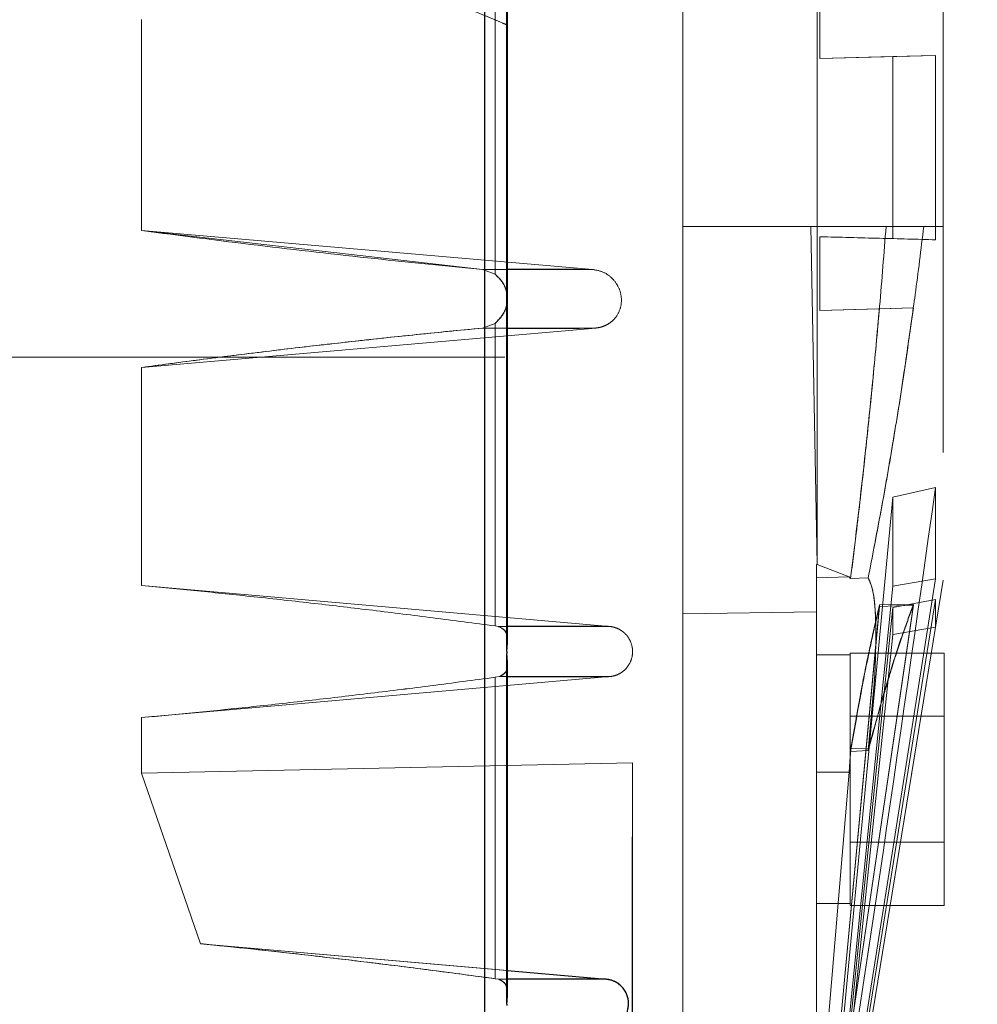
# Model space of a CAD drawing. Units: inches. Extents: x 0.1 to 16.9, y 0.1 to 10.9.
# Drawn here: x 2.4 to 2.5, y 5.7 to 5.7 of the extents above; entities that cross this region are included whole.
import ezdxf

# ---------------------------------------------------------------- set-up
doc = ezdxf.new("R2010")
doc.units = ezdxf.units.IN
doc.header["$MEASUREMENT"] = 0
doc.linetypes.add('HIDDEN', pattern=[0.075, 0.05, -0.025])
doc.layers.add('SLD-0', color=179, linetype='Continuous')
doc.styles.add('SLDTEXTSTYLE0', font='TXT', dxfattribs={"width": 0.75})
doc.dimstyles.new('SLDDIMSTYLE4', dxfattribs={"dimtxt": 0.1, "dimasz": 0.13, "dimexe": 0, "dimexo": 0.0625, "dimgap": 0.025, "dimtad": 0, "dimtih": 1, "dimtoh": 1, "dimlfac": 35, "dimrnd": 1e-09, "dimzin": 12, "dimdsep": 46, "dimlunit": 5, "dimtxsty": 'SLDTEXTSTYLE0', "dimblk1": 'NONE', "dimsah": 1, "dimcen": 0, "dimadec": 0, "dimazin": 3, "dimtfac": 1, "dimtmove": 0, "dimatfit": 3, "dimldrblk": 'NONE', "dimfxl": 1, "dimfrac": 2, "dimtolj": 1, "dimtzin": 12, "dimarcsym": 0})
doc.dimstyles.new('SLDDIMSTYLE5', dxfattribs={"dimtxt": 0.1, "dimasz": 0.13, "dimexe": 0, "dimexo": 0.0625, "dimgap": 0.025, "dimtad": 0, "dimtih": 1, "dimtoh": 1, "dimlfac": 35, "dimrnd": 1e-09, "dimzin": 12, "dimdsep": 46, "dimlunit": 5, "dimtxsty": 'SLDTEXTSTYLE0', "dimsah": 1, "dimcen": 0, "dimadec": 0, "dimazin": 3, "dimtfac": 1, "dimtofl": 0, "dimtmove": 0, "dimatfit": 3, "dimfxl": 1, "dimfrac": 2, "dimtolj": 1, "dimtzin": 12, "dimarcsym": 0})

# ---------------------------------------------------------------- blocks, each defined once
blk = doc.blocks.new('_D_10')
at = {"layer": 'SLD-0', "transparency": 16777216}
for p, q in [((2.326352, 6.72302), (2.429546, 6.72302)), ((2.843643, 6.581993), (2.013109, 6.581993)), ((3.105733, 5.992295), (2.843643, 6.581993)), ((3.323309, 5.502754), (3.105733, 5.992295))]:
    blk.add_line(p, q, dxfattribs=at)
blk.add_solid([(3.105733, 5.992295), (3.071211, 6.119213), (3.034659, 6.102968)], dxfattribs=at)
at = {"layer": 'SLD-0', "transparency": 16777216, "char_height": 0.1, "attachment_point": 1, "style": 'SLDTEXTSTYLE0'}
for s, insert in [('3', (2.341005, 6.843135)), ('"', (2.444199, 6.770073)), ('%%c', (2.013109, 6.768545)), ('B.C.', (2.522949, 6.770073)), ('18', (2.163921, 6.770073)), ('4', (2.341005, 6.710899))]:
    blk.add_mtext(s, dxfattribs=dict(at, insert=insert))
blk = doc.blocks.new('_None')
blk = doc.blocks.new('_D_14')
at = {"layer": 'SLD-0', "transparency": 16777216}
for p, q in [((2.789935, 6.411958), (2.061762, 6.411958)), ((3.05181, 6.000595), (2.789935, 6.411958))]:
    blk.add_line(p, q, dxfattribs=at)
blk.add_solid([(3.05181, 6.000595), (2.998869, 6.120999), (2.965126, 6.099519)], dxfattribs=at)
at = {"layer": 'SLD-0', "transparency": 16777216, "char_height": 0.1, "attachment_point": 1, "style": 'SLDTEXTSTYLE0'}
for s, insert in [('21"', (2.212574, 6.542392)), ('%%c', (2.061762, 6.540865)), ('O.D.', (2.439102, 6.542392))]:
    blk.add_mtext(s, dxfattribs=dict(at, insert=insert))
blk = doc.blocks.new('_D_15')
at = {"layer": 'SLD-0', "transparency": 16777216}
for p, q in [((3.111343, 5.574975), (2.747088, 4.956191)), ((2.747088, 4.956191), (2.104609, 4.956191))]:
    blk.add_line(p, q, dxfattribs=at)
blk.add_solid([(3.111343, 5.574975), (3.028159, 5.47309), (3.06263, 5.452799)], dxfattribs=at)
at = {"layer": 'SLD-0', "transparency": 16777216, "char_height": 0.1, "attachment_point": 1, "style": 'SLDTEXTSTYLE0'}
for s, insert in [('14"', (2.255422, 5.086625)), ('%%c', (2.104609, 5.085097)), ('I.D.', (2.481949, 5.086625))]:
    blk.add_mtext(s, dxfattribs=dict(at, insert=insert))

msp = doc.modelspace()

# ---------------------------------------------------------------- linework, layer by layer
at = {"color": 7, "linetype": 'Continuous', "lineweight": 25}
for p, q in [((2.46550162, 5.6203282), (2.46550162, 5.87472079)), ((2.46698582, 5.71209142), (2.46698582, 5.73568149)), ((2.46702436, 5.68914159), (2.46702436, 5.73482133)), ((2.46698579, 5.71208787), (2.46698582, 5.71209142)), ((2.46698582, 5.68846938), (2.46698582, 5.71208786)), ((2.46698582, 5.68846938), (2.46698511, 5.68842001)), ((2.46698582, 5.66484733), (2.46698582, 5.68833126)), ((2.46702436, 5.66547716), (2.46702436, 5.68760047)), ((2.47540117, 5.65740892), (2.47540117, 5.67606356)), ((2.46702436, 5.66710603), (2.47362859, 5.6665282)), ((2.46698582, 5.66484733), (2.46698442, 5.66477829))]:
    msp.add_line(p, q, dxfattribs=at)
at = {"color": 7, "linetype": 'HIDDEN', "lineweight": 18}
for p, q in [((2.47877575, 5.64125187), (2.47877575, 5.85379712)), ((2.49621107, 5.80179896), (2.49621107, 5.69325003)), ((2.48777462, 5.6942876), (2.48777462, 5.80076139)), ((2.47877575, 5.77812067), (2.47877575, 5.71692832)), ((2.49621107, 5.71692832), (2.49621107, 5.77812067)), ((2.45708448, 5.73453406), (2.46618903, 5.73076283)), ((2.46618903, 5.71373654), (2.46618903, 5.73350285)), ((2.48795013, 5.72818557), (2.48795013, 5.73311764)), ((2.44252386, 5.71665874), (2.44252386, 5.73079297)), ((2.44252386, 5.73079297), (2.44252386, 5.71665874)), ((2.46550162, 5.73104757), (2.46550162, 5.6203282)), ((2.46550162, 5.73104757), (2.46698582, 5.73043279)), ((2.46618903, 5.73076283), (2.46618903, 5.71373654)), ((2.46698582, 5.73043279), (2.46698582, 5.68846938)), ((2.46702436, 5.68915988), (2.46702436, 5.73043873)), ((2.48795013, 5.72818557), (2.49569176, 5.72838829)), ((2.49283649, 5.72831352), (2.48795013, 5.72818557)), ((2.49283649, 5.72831352), (2.49569176, 5.72838829)), ((2.49283649, 5.7161168), (2.49283649, 5.72831352)), ((2.49569176, 5.72838829), (2.49569176, 5.71604203)), ((2.47877575, 5.71692832), (2.48733066, 5.71692832)), ((2.47877575, 5.71692832), (2.47877575, 5.69099022)), ((2.47877575, 5.71692832), (2.49621107, 5.71692832)), ((2.48733066, 5.71692832), (2.49237822, 5.71692832)), ((2.48733066, 5.71692832), (2.48776777, 5.69429007)), ((2.494901, 5.71692832), (2.49237822, 5.71692832)), ((2.49621107, 5.71692832), (2.494901, 5.71692832)), ((2.44252386, 5.71665874), (2.47274273, 5.71405244)), ((2.44252386, 5.71665874), (2.46534553, 5.71405244)), ((2.47274273, 5.71405244), (2.44252386, 5.71665874)), ((2.48795013, 5.71624475), (2.49283649, 5.7161168)), ((2.48795013, 5.71131267), (2.48795013, 5.71624475)), ((2.49283649, 5.7161168), (2.49569176, 5.71604203)), ((2.46534553, 5.71405244), (2.46618903, 5.71373654)), ((2.47274273, 5.71405244), (2.46534553, 5.71405244)), ((2.46618903, 5.71373654), (2.46534553, 5.71405244)), ((2.46702436, 5.71405244), (2.46534553, 5.71405244)), ((2.47274273, 5.71405244), (2.47168796, 5.71405244)), ((2.48795013, 5.71131267), (2.49420775, 5.71147654)), ((2.49193143, 5.71141693), (2.48795013, 5.71131267)), ((2.49193143, 5.71141693), (2.49420775, 5.71147654)), ((2.46618903, 5.71044046), (2.4653581, 5.71013041)), ((2.4653581, 5.71013041), (2.46618903, 5.71044046)), ((2.46618903, 5.69018168), (2.46618903, 5.71044046)), ((2.46618903, 5.71044046), (2.46618903, 5.69018168)), ((2.47293257, 5.71013041), (2.44252386, 5.70748888)), ((2.44252386, 5.70748888), (2.47293257, 5.71013041)), ((2.4653581, 5.71013041), (2.47293257, 5.71013041)), ((2.4653581, 5.71013041), (2.46702436, 5.71013041)), ((2.47185716, 5.71013041), (2.47293257, 5.71013041)), ((2.36685224, 5.70818254), (2.50071051, 5.70818254)), ((2.44252386, 5.69288801), (2.44252386, 5.70748888)), ((2.44252386, 5.70748888), (2.44252386, 5.69288801)), ((2.49283649, 5.69880849), (2.49569176, 5.69945749)), ((2.49283649, 5.69880849), (2.49569176, 5.69945749)), ((2.49569176, 5.69945749), (2.49569176, 5.69334527)), ((2.49569176, 5.69334527), (2.49569176, 5.69945749)), ((2.49283649, 5.69880849), (2.48795013, 5.64735608)), ((2.48795013, 5.64735608), (2.49283649, 5.69880849)), ((2.49283649, 5.69283783), (2.49283649, 5.69880849)), ((2.49283649, 5.69880849), (2.49283649, 5.69283783)), ((2.48776777, 5.69429007), (2.48771838, 5.69428836)), ((2.48771838, 5.69340399), (2.48771838, 5.69428836)), ((2.48771838, 5.69428836), (2.48771838, 5.69112449)), ((2.48771838, 5.69428566), (2.48777462, 5.6942876)), ((2.48771838, 5.6551392), (2.48771838, 5.69428566)), ((2.48771838, 5.69340399), (2.48771838, 5.69428566)), ((2.48990084, 5.69348015), (2.48776777, 5.69429007)), ((2.48777462, 5.6942876), (2.48990084, 5.69348015)), ((2.48990084, 5.69348015), (2.48771838, 5.69340399)), ((2.48771838, 5.68038688), (2.48771838, 5.69340399)), ((2.48771838, 5.68038688), (2.48771838, 5.69340399)), ((2.49569176, 5.69334527), (2.48795013, 5.64438314)), ((2.48795013, 5.64438314), (2.49569176, 5.69334527)), ((2.48795013, 5.64258579), (2.49621107, 5.69325003)), ((2.48990084, 5.69348015), (2.49000492, 5.69336426)), ((2.49000492, 5.69336426), (2.48990084, 5.69348015)), ((2.49118241, 5.69339693), (2.49000492, 5.69336426)), ((2.49118241, 5.69339693), (2.49000492, 5.69336426)), ((2.49283649, 5.69283783), (2.49569176, 5.69334527)), ((2.49283649, 5.69283783), (2.49569176, 5.69334527)), ((2.44252386, 5.69288801), (2.47385669, 5.69015025)), ((2.47385669, 5.69015025), (2.44252386, 5.69288801)), ((2.48795013, 5.64438314), (2.49283649, 5.69283783)), ((2.49283649, 5.69283783), (2.48795013, 5.64438314)), ((2.48795013, 5.64357944), (2.49569176, 5.69195343)), ((2.48795013, 5.64357944), (2.49569176, 5.69195343)), ((2.49283649, 5.6914136), (2.49569176, 5.69195343)), ((2.49283649, 5.6914136), (2.49569176, 5.69195343)), ((2.49569176, 5.69195343), (2.49569176, 5.69010969)), ((2.49569176, 5.69195343), (2.49569176, 5.69010969)), ((2.49421539, 5.69162583), (2.48795013, 5.64903167)), ((2.48795013, 5.64903167), (2.49194184, 5.69160495)), ((2.48795013, 5.64903167), (2.49420775, 5.69157017)), ((2.49193143, 5.69148606), (2.48795013, 5.64903167)), ((2.49283649, 5.6914136), (2.48795013, 5.64357944)), ((2.48795013, 5.64357944), (2.49283649, 5.6914136)), ((2.49193143, 5.69148606), (2.49420775, 5.69157017)), ((2.49421539, 5.69162583), (2.49194184, 5.69160495)), ((2.49283649, 5.68960881), (2.49283649, 5.6914136)), ((2.49283649, 5.6914136), (2.49283649, 5.68960881)), ((2.47877575, 5.69099022), (2.48771838, 5.69112449)), ((2.47877575, 5.69099022), (2.47877575, 5.64125187)), ((2.48771838, 5.69112449), (2.48771838, 5.6551392)), ((2.46618903, 5.69018168), (2.46641563, 5.69015025)), ((2.46618903, 5.69018168), (2.46641563, 5.69015025)), ((2.47385669, 5.69015025), (2.46641563, 5.69015025)), ((2.46702436, 5.69015025), (2.46641563, 5.69015025)), ((2.47385669, 5.69015025), (2.47376999, 5.69015025)), ((2.49569176, 5.69010969), (2.48795013, 5.64261477)), ((2.49569176, 5.69010969), (2.48795013, 5.64261477)), ((2.49283649, 5.68960881), (2.49569176, 5.69010969)), ((2.49283649, 5.68960881), (2.49569176, 5.69010969)), ((2.48795013, 5.64261477), (2.49283649, 5.68960881)), ((2.49283649, 5.68960881), (2.48795013, 5.64261477)), ((2.46698582, 5.68846938), (2.46698511, 5.68842001)), ((2.46698582, 5.68833126), (2.46698582, 5.66484733)), ((2.48771838, 5.6715919), (2.48771838, 5.68823982)), ((2.48771838, 5.6715919), (2.48771838, 5.68823982)), ((2.4899681, 5.68823982), (2.48771838, 5.68823982)), ((2.4899681, 5.68823982), (2.48771838, 5.68823982)), ((2.4899681, 5.68823716), (2.4899681, 5.68835855)), ((2.4899681, 5.68835855), (2.49626731, 5.68835855)), ((2.4899681, 5.68823716), (2.4899681, 5.68823982)), ((2.4899681, 5.68823716), (2.4899681, 5.68823982)), ((2.4899681, 5.68823716), (2.4899681, 5.68425859)), ((2.4899681, 5.68425859), (2.4899681, 5.68823716)), ((2.4899681, 5.68425859), (2.4899681, 5.68823716)), ((2.4899681, 5.68823716), (2.4899681, 5.68425859)), ((2.4899681, 5.68425859), (2.4899681, 5.68823716)), ((2.49626731, 5.68835855), (2.49626731, 5.68413721)), ((2.46702436, 5.6655132), (2.46702436, 5.68763982)), ((2.47386482, 5.68678851), (2.44252386, 5.68404692)), ((2.44252386, 5.68404692), (2.47386482, 5.68678851)), ((2.46649594, 5.68678851), (2.46618903, 5.68674513)), ((2.46649594, 5.68678851), (2.46618903, 5.68674513)), ((2.46618903, 5.66656115), (2.46618903, 5.68674513)), ((2.46618903, 5.68674513), (2.46618903, 5.66656115)), ((2.46649594, 5.68678851), (2.47386482, 5.68678851)), ((2.46649594, 5.68678851), (2.46702436, 5.68678851)), ((2.47380018, 5.68678851), (2.47386482, 5.68678851)), ((2.44252386, 5.68032863), (2.44252386, 5.68404692)), ((2.44252386, 5.68404692), (2.44252386, 5.68032863)), ((2.4899681, 5.68425859), (2.4899681, 5.68389443)), ((2.4899681, 5.68389443), (2.4899681, 5.68425859)), ((2.4899681, 5.68413721), (2.4899681, 5.68425859)), ((2.4899681, 5.68389443), (2.4899681, 5.68425859)), ((2.4899681, 5.68425859), (2.4899681, 5.68389443)), ((2.4899681, 5.68389443), (2.4899681, 5.68413721)), ((2.49626731, 5.68413721), (2.4899681, 5.68413721)), ((2.4899681, 5.67593729), (2.4899681, 5.68389443)), ((2.4899681, 5.68389443), (2.4899681, 5.67593729)), ((2.4899681, 5.67593729), (2.4899681, 5.68389443)), ((2.4899681, 5.67593729), (2.4899681, 5.68389443)), ((2.4899681, 5.68389443), (2.4899681, 5.67593729)), ((2.49626731, 5.68413721), (2.49626731, 5.67569451)), ((2.49001791, 5.68195778), (2.48990084, 5.68038954)), ((2.49119886, 5.68198578), (2.49001791, 5.68195778)), ((2.48990084, 5.68038954), (2.49000492, 5.6817743)), ((2.49000492, 5.6817743), (2.49118241, 5.68183734)), ((2.47540117, 5.68101654), (2.44252386, 5.68032863)), ((2.47540117, 5.68101654), (2.44252386, 5.68032863)), ((2.47540117, 5.68101654), (2.47540117, 5.66469178)), ((2.47540117, 5.68101654), (2.47540117, 5.66469178)), ((2.47540117, 5.67606356), (2.47540117, 5.68101654)), ((2.47540117, 5.65740892), (2.47540117, 5.68101654)), ((2.44252386, 5.68032863), (2.44646932, 5.66890446)), ((2.44646932, 5.66890446), (2.44252386, 5.68032863)), ((2.48990084, 5.68038954), (2.48771838, 5.68038688)), ((2.48771838, 5.6551392), (2.48771838, 5.68038688)), ((2.48777462, 5.65513977), (2.48990084, 5.68038954)), ((2.48990084, 5.68038954), (2.48777462, 5.65513977)), ((2.4899681, 5.67557313), (2.4899681, 5.67593729)), ((2.4899681, 5.67593729), (2.4899681, 5.67557313)), ((2.4899681, 5.67569451), (2.4899681, 5.67593729)), ((2.4899681, 5.67557313), (2.4899681, 5.67593729)), ((2.4899681, 5.67593729), (2.4899681, 5.67557313)), ((2.49626731, 5.67569451), (2.4899681, 5.67569451)), ((2.4899681, 5.67557313), (2.4899681, 5.67569451)), ((2.4899681, 5.67159456), (2.4899681, 5.67557313)), ((2.4899681, 5.67557313), (2.4899681, 5.67159456)), ((2.4899681, 5.67159456), (2.4899681, 5.67557313)), ((2.4899681, 5.67159456), (2.4899681, 5.67557313)), ((2.4899681, 5.67557313), (2.4899681, 5.67159456)), ((2.49626731, 5.67569451), (2.49626731, 5.67147317)), ((2.48771838, 5.6715919), (2.4899681, 5.6715919)), ((2.48771838, 5.6715919), (2.4899681, 5.6715919)), ((2.4899681, 5.67159456), (2.4899681, 5.6715919)), ((2.4899681, 5.67147317), (2.4899681, 5.67159456)), ((2.4899681, 5.67159456), (2.4899681, 5.6715919)), ((2.49626731, 5.67147317), (2.4899681, 5.67147317)), ((2.44646932, 5.66890446), (2.46702436, 5.66710603)), ((2.47362859, 5.6665282), (2.44646932, 5.66890446)), ((2.46618903, 5.66656115), (2.46642295, 5.6665282)), ((2.46618903, 5.66656115), (2.46642295, 5.6665282)), ((2.47362859, 5.6665282), (2.46642295, 5.6665282)), ((2.46702436, 5.6665282), (2.46642295, 5.6665282)), ((2.46698582, 5.66484733), (2.46698442, 5.66477829))]:
    msp.add_line(p, q, dxfattribs=at)
at = {"color": 8, "linetype": 'Continuous', "lineweight": 25}
for p, q in [((2.47168796, 5.71405244), (2.46702436, 5.71405244)), ((2.46702436, 5.71013041), (2.47185716, 5.71013041)), ((2.47376999, 5.69015025), (2.46702436, 5.69015025)), ((2.46702436, 5.68678851), (2.47380018, 5.68678851)), ((2.47362859, 5.6665282), (2.46702436, 5.6665282))]:
    msp.add_line(p, q, dxfattribs=at)
at = {"color": 7, "linetype": 'HIDDEN', "lineweight": 18}
msp.add_open_spline([(2.47877575, 5.7475245), (2.47877575, 5.74405783), (2.47877575, 5.73712449), (2.47877575, 5.72682465), (2.47877575, 5.71672415), (2.47877575, 5.70692029), (2.47877575, 5.69750746), (2.47877575, 5.68857632), (2.47877575, 5.68021288), (2.47877575, 5.6724977), (2.47877575, 5.66550506), (2.47877575, 5.65930231), (2.47877575, 5.6539492), (2.47877575, 5.64949726), (2.47877575, 5.64598938), (2.47877575, 5.64345934), (2.47877575, 5.6419315), (2.47877575, 5.64142058), (2.47877575, 5.6419315), (2.47877575, 5.64345934), (2.47877575, 5.64598938), (2.47877575, 5.64949726), (2.47877575, 5.6539492), (2.47877575, 5.65930231), (2.47877575, 5.66550506), (2.47877575, 5.6724977), (2.47877575, 5.68021288), (2.47877575, 5.68857632), (2.47877575, 5.69750746), (2.47877575, 5.70692029), (2.47877575, 5.71672415), (2.47877575, 5.72682465), (2.47877575, 5.73712449), (2.47877575, 5.74405783), (2.47877575, 5.7475245)], degree=3, dxfattribs=at)
for points, knots in [([(2.46618903, 5.73076283), (2.4664887, 5.73063871), (2.46697836, 5.73043588), (2.4669304, 5.73045575), (2.4669705, 5.73043914), (2.46698582, 5.73043279)], [0, 0, 0, 0, 0.49349918, 0.80640662, 1, 1, 1, 1]), ([(2.49237822, 5.71692832), (2.49223888, 5.71513305), (2.49196233, 5.71156985), (2.49162872, 5.7081594), (2.49131775, 5.70479565), (2.49112588, 5.703125), (2.49077303, 5.69969449), (2.49044455, 5.69691131), (2.49012879, 5.69436363), (2.49000492, 5.69336426)], [0, 0, 0, 0, 0.21176799, 0.420309175, 0.423538298, 0.623860285, 0.641443194, 0.859349322, 1, 1, 1, 1]), ([(2.49118241, 5.69339693), (2.49145676, 5.69483572), (2.49173392, 5.69628926), (2.49228838, 5.69919521), (2.4928254, 5.70238003), (2.49343724, 5.7060696), (2.49391489, 5.70949072), (2.49438391, 5.71263549), (2.49471621, 5.71539424), (2.494901, 5.71692832)], [0, 0, 0, 0, 0.20020901, 0.20226129, 0.40452109, 0.61200196, 0.67536682, 0.81947912, 1, 1, 1, 1]), ([(2.46534553, 5.71405244), (2.46294359, 5.71428976), (2.45791433, 5.71478668), (2.45028523, 5.71565502), (2.44511099, 5.71632416), (2.44252386, 5.71665874)], [0, 0, 0, 0, 0.31370764, 0.65685182, 1, 1, 1, 1]), ([(2.49569176, 5.71604203), (2.49445822, 5.71607433), (2.49199102, 5.71613894), (2.48929714, 5.71620948), (2.48795013, 5.71624475)], [0, 0, 0, 0, 0.49997332, 1, 1, 1, 1]), ([(2.46618903, 5.71044046), (2.46643909, 5.71068646), (2.46680375, 5.71104519), (2.46695011, 5.71155121), (2.46698614, 5.71179793), (2.46699389, 5.71187102), (2.46699879, 5.7119342), (2.46700164, 5.71198745), (2.46700312, 5.71203982), (2.46700359, 5.7120777), (2.46700344, 5.71211504), (2.46700277, 5.71215258), (2.46700063, 5.71221456), (2.46698999, 5.71237066), (2.46693009, 5.71273393), (2.46673494, 5.7132453), (2.46637211, 5.71357179), (2.46618903, 5.71373654)], [0, 0, 0, 0, 0.3140778, 0.45801556, 0.47993317, 0.49432374, 0.50402582, 0.51366855, 0.51737959, 0.52112834, 0.52371301, 0.52629294, 0.53049762, 0.54195786, 0.59278814, 0.79452245, 1, 1, 1, 1]), ([(2.46618903, 5.71373654), (2.46645563, 5.71347461), (2.46679617, 5.71314004), (2.46694256, 5.71263228), (2.46697596, 5.71245155), (2.46698759, 5.71236609), (2.46699474, 5.71229642), (2.46699909, 5.71223854), (2.46700171, 5.71218501), (2.46700295, 5.7121448), (2.46700351, 5.71210752), (2.46700354, 5.7120709), (2.46700285, 5.71202512), (2.4669994, 5.71193086), (2.4669801, 5.71171888), (2.46686267, 5.71113655), (2.46648933, 5.71075077), (2.46618903, 5.71044046)], [0, 0, 0, 0, 0.31445897, 0.40166488, 0.42778825, 0.44444312, 0.45556539, 0.46561953, 0.4705633, 0.47431943, 0.47699594, 0.47968085, 0.48314601, 0.48956538, 0.51360775, 0.60876375, 1, 1, 1, 1]), ([(2.47293257, 5.71013041), (2.47305901, 5.71014831), (2.47331083, 5.71018396), (2.47366465, 5.71033058), (2.47398167, 5.71053682), (2.47433317, 5.71088927), (2.47462196, 5.71144089), (2.4746909, 5.71216444), (2.47450241, 5.71286335), (2.47408497, 5.71345768), (2.47348322, 5.7139069), (2.47298946, 5.71400394), (2.47274273, 5.71405244)], [0, 0, 0, 0, 0.063165575, 0.125807057, 0.188231337, 0.251117659, 0.375711703, 0.500383572, 0.625200636, 0.750144917, 0.875147364, 1, 1, 1, 1]), ([(2.47293257, 5.71013041), (2.47305902, 5.71014831), (2.47331085, 5.71018395), (2.47366467, 5.7103306), (2.47398168, 5.71053683), (2.47433319, 5.71088929), (2.47462196, 5.7114409), (2.4746909, 5.71216444), (2.47450241, 5.71286335), (2.47408497, 5.71345768), (2.47348322, 5.7139069), (2.47298946, 5.71400394), (2.47274273, 5.71405244)], [0, 0, 0, 0, 0.06317162, 0.12580731, 0.18824059, 0.25111777, 0.37571179, 0.50038365, 0.62520069, 0.75014495, 0.87514738, 1, 1, 1, 1]), ([(2.49000492, 5.69336426), (2.49034338, 5.69615541), (2.49085518, 5.70037619), (2.49149057, 5.70654943), (2.49178448, 5.70979443), (2.49193143, 5.71141693)], [0, 0, 0, 0, 0.49397593, 0.74698877, 1, 1, 1, 1]), ([(2.49420775, 5.71147654), (2.49398235, 5.70988544), (2.49353153, 5.70670323), (2.49278532, 5.70209697), (2.49200308, 5.69761999), (2.49145597, 5.69480462), (2.49118241, 5.69339693)], [0, 0, 0, 0, 0.24707225, 0.49414796, 0.74707311, 1, 1, 1, 1]), ([(2.4653581, 5.71013041), (2.46403852, 5.71000176), (2.4614221, 5.70974667), (2.45756367, 5.70933685), (2.45371976, 5.70890586), (2.44993582, 5.70845329), (2.44616862, 5.70798041), (2.44374348, 5.70765336), (2.44252386, 5.70748888)], [0, 0, 0, 0, 0.170017062, 0.337106406, 0.500000165, 0.670959542, 0.834523166, 1, 1, 1, 1]), ([(2.44252386, 5.70748888), (2.44399036, 5.70768599), (2.44690811, 5.70807816), (2.45141688, 5.70863474), (2.45599281, 5.70916556), (2.46065189, 5.70966984), (2.46378743, 5.7099767), (2.4653581, 5.71013041)], [0, 0, 0, 0, 0.19871068, 0.39535804, 0.59591895, 0.79758503, 1, 1, 1, 1]), ([(2.48795013, 5.64735608), (2.48929703, 5.65603097), (2.49199091, 5.67338126), (2.49445812, 5.69076524), (2.49569176, 5.69945749)], [0, 0, 0, 0, 0.49998542, 1, 1, 1, 1]), ([(2.49569176, 5.69945749), (2.49445822, 5.69076596), (2.49199102, 5.67338197), (2.48929714, 5.65603169), (2.48795013, 5.64735608)], [0, 0, 0, 0, 0.49997332, 1, 1, 1, 1]), ([(2.49118241, 5.69339693), (2.49132999, 5.69305207), (2.49155164, 5.69253409), (2.49167694, 5.69089973), (2.49171435, 5.6889187), (2.49159485, 5.68594474), (2.4913241, 5.68323791), (2.49119886, 5.68198578)], [0, 0, 0, 0, 0.25976524, 0.39016576, 0.52056241, 0.77822006, 1, 1, 1, 1]), ([(2.49118241, 5.68183734), (2.49130207, 5.6831797), (2.49142925, 5.68460637), (2.49162756, 5.68676569), (2.49166982, 5.68807255), (2.49171839, 5.69035539), (2.49159214, 5.69247128), (2.4913138, 5.6931001), (2.49118241, 5.69339693)], [0, 0, 0, 0, 0.242332878, 0.257552525, 0.386842283, 0.516128201, 0.771591102, 1, 1, 1, 1]), ([(2.44252386, 5.69288801), (2.4437626, 5.69277127), (2.44622528, 5.6925392), (2.45010751, 5.69213454), (2.45402848, 5.691702), (2.45803192, 5.69122904), (2.46206288, 5.69072894), (2.46480532, 5.6903652), (2.46618903, 5.69018168)], [0, 0, 0, 0, 0.1654534, 0.3289298, 0.49999892, 0.66277121, 0.82984912, 1, 1, 1, 1]), ([(2.46618903, 5.69018168), (2.46480535, 5.69036519), (2.46206295, 5.6907289), (2.45803199, 5.69122905), (2.45402855, 5.69170199), (2.45010757, 5.69213453), (2.44622533, 5.69253919), (2.44376263, 5.69277127), (2.44252386, 5.69288801)], [0, 0, 0, 0, 0.1701476, 0.33722384, 0.50000108, 0.67106655, 0.83454359, 1, 1, 1, 1]), ([(2.49000492, 5.6817743), (2.49034649, 5.68373787), (2.4908332, 5.68653583), (2.49129454, 5.68863856), (2.49149525, 5.68962278), (2.49166563, 5.69032527), (2.49181615, 5.69098259), (2.49193143, 5.69148606)], [0, 0, 0, 0, 0.49397593, 0.70387932, 0.74698877, 0.80620684, 1, 1, 1, 1]), ([(2.49194184, 5.69160495), (2.49164854, 5.69034459), (2.49120502, 5.68843877), (2.4905397, 5.68497476), (2.49019184, 5.68296344), (2.49001791, 5.68195778)], [0, 0, 0, 0, 0.49400835, 0.74700384, 1, 1, 1, 1]), ([(2.49420775, 5.69157017), (2.49398197, 5.69096262), (2.49353041, 5.6897475), (2.49288813, 5.6878281), (2.49236166, 5.68601293), (2.49201952, 5.68491305), (2.49163754, 5.68348634), (2.49136656, 5.68250454), (2.49118241, 5.68183734)], [0, 0, 0, 0, 0.24707225, 0.49414796, 0.64794132, 0.74707311, 0.82811647, 1, 1, 1, 1]), ([(2.49119886, 5.68198578), (2.49172876, 5.68389761), (2.49252998, 5.68678832), (2.49352496, 5.68978617), (2.49398525, 5.69101261), (2.49421539, 5.69162583)], [0, 0, 0, 0, 0.49406525, 0.74703434, 1, 1, 1, 1]), ([(2.46701668, 5.68915764), (2.46701854, 5.68920224), (2.46703314, 5.68955288), (2.46689308, 5.68991908), (2.46657593, 5.69007263), (2.46641563, 5.69015025)], [0, 0, 0, 0, 0.06722593, 0.52852174, 1, 1, 1, 1]), ([(2.46641563, 5.69015025), (2.46661105, 5.69005572), (2.46688586, 5.68992281), (2.4670022, 5.6895071), (2.46702629, 5.6892584), (2.4670239, 5.68906306), (2.4670146, 5.68891188), (2.46700439, 5.68878255), (2.46699579, 5.68867561), (2.46698974, 5.68857645), (2.46698703, 5.68851594), (2.46698611, 5.68848062), (2.46698582, 5.68846938)], [0, 0, 0, 0, 0.45549974, 0.64052773, 0.76521086, 0.8479013, 0.90242811, 0.93846331, 0.97189241, 0.98545945, 0.99537012, 1, 1, 1, 1]), ([(2.47386482, 5.68678851), (2.47397949, 5.68680528), (2.47421045, 5.68683907), (2.4745272, 5.68697731), (2.47480563, 5.68716508), (2.47510601, 5.68747177), (2.47535089, 5.68792737), (2.47543443, 5.68850902), (2.47532172, 5.68908054), (2.47501703, 5.68959648), (2.47460129, 5.68992904), (2.47419409, 5.6901011), (2.47396804, 5.69013403), (2.47385669, 5.69015025)], [0, 0, 0, 0, 0.06232452, 0.12553274, 0.18698899, 0.25079162, 0.37532251, 0.49998864, 0.6248855, 0.74983892, 0.87469184, 0.93827484, 1, 1, 1, 1]), ([(2.47386482, 5.68678851), (2.4739795, 5.68680528), (2.47421047, 5.68683907), (2.47452723, 5.68697732), (2.47480565, 5.68716509), (2.475106, 5.6874718), (2.47535107, 5.68792734), (2.47543438, 5.68850903), (2.47532173, 5.68908053), (2.47501702, 5.68959648), (2.47460128, 5.68992905), (2.47419407, 5.6901011), (2.47396803, 5.69013403), (2.47385669, 5.69015025)], [0, 0, 0, 0, 0.06232966, 0.12553232, 0.1869994, 0.25079042, 0.37532374, 0.49999203, 0.62488813, 0.74984078, 0.87469294, 0.93828212, 1, 1, 1, 1]), ([(2.46698582, 5.68833126), (2.46698767, 5.68828473), (2.46699597, 5.68807561), (2.46703893, 5.68769901), (2.46702698, 5.68709609), (2.46669349, 5.68690293), (2.46649594, 5.68678851)], [0, 0, 0, 0, 0.025972849, 0.116744475, 0.476783783, 1, 1, 1, 1]), ([(2.46698511, 5.68842001), (2.46698507, 5.68840485), (2.466985, 5.68837285), (2.46698554, 5.6883456), (2.46698582, 5.68833126)], [0, 0, 0, 0, 0.47374665, 1, 1, 1, 1]), ([(2.46649594, 5.68678851), (2.46666436, 5.68687742), (2.46693581, 5.68702072), (2.46702337, 5.68738237), (2.4670202, 5.6875948), (2.46701964, 5.68763271)], [0, 0, 0, 0, 0.5731643, 0.92381062, 1, 1, 1, 1]), ([(2.46618903, 5.68674513), (2.46478, 5.68655722), (2.46198732, 5.68618479), (2.45790309, 5.68567648), (2.45389454, 5.68520523), (2.4499746, 5.68477352), (2.44612983, 5.68437848), (2.44372299, 5.68415718), (2.44252386, 5.68404692)], [0, 0, 0, 0, 0.17011562, 0.3371667, 0.50000212, 0.66775756, 0.8344717, 1, 1, 1, 1]), ([(2.44252386, 5.68404692), (2.44372297, 5.68415718), (2.44612979, 5.68437849), (2.44997456, 5.68477351), (2.45389448, 5.68520523), (2.45790304, 5.68567645), (2.46198727, 5.68618481), (2.46477998, 5.68655722), (2.46618903, 5.68674513)], [0, 0, 0, 0, 0.16552587, 0.33223965, 0.49999788, 0.66282932, 0.82988188, 1, 1, 1, 1]), ([(2.44646932, 5.66890446), (2.44745512, 5.66880486), (2.44944846, 5.66860347), (2.45263888, 5.66825469), (2.45591711, 5.66787671), (2.45927402, 5.66746728), (2.4626824, 5.66703355), (2.46501402, 5.66671944), (2.46618903, 5.66656115)], [0, 0, 0, 0, 0.16322472, 0.33005194, 0.49999906, 0.66359874, 0.83047295, 1, 1, 1, 1]), ([(2.46618903, 5.66656115), (2.46478947, 5.66674928), (2.46199594, 5.66712479), (2.45789948, 5.6676386), (2.45391767, 5.66811072), (2.4500683, 5.66853985), (2.44766612, 5.66878321), (2.44646932, 5.66890446)], [0, 0, 0, 0, 0.202057567, 0.403306559, 0.603544866, 0.802480803, 1, 1, 1, 1]), ([(2.46700611, 5.66555352), (2.46700772, 5.66564979), (2.46701793, 5.66625952), (2.46669494, 5.66640538), (2.46642295, 5.6665282)], [0, 0, 0, 0, 0.15789064, 1, 1, 1, 1]), ([(2.46642295, 5.6665282), (2.46661205, 5.66643713), (2.46688083, 5.66630769), (2.46700085, 5.66589126), (2.46702626, 5.66563446), (2.46702399, 5.66543226), (2.46701448, 5.66527577), (2.46700376, 5.66513867), (2.46699466, 5.66502397), (2.46698827, 5.66491501), (2.46698652, 5.66486653), (2.46698582, 5.66484733)], [0, 0, 0, 0, 0.45151114, 0.64176357, 0.7693243, 0.85321776, 0.90797174, 0.94375702, 0.97972802, 0.99196905, 1, 1, 1, 1]), ([(2.47353788, 5.66316646), (2.4736585, 5.66318462), (2.47390817, 5.66322221), (2.47433671, 5.66341524), (2.47474696, 5.66376102), (2.47503771, 5.66425824), (2.47515543, 5.66479429), (2.47510019, 5.66534221), (2.47489288, 5.66578824), (2.47461462, 5.66610545), (2.47434193, 5.66630954), (2.47401173, 5.66646728), (2.47375645, 5.66650787), (2.47362859, 5.6665282)], [0, 0, 0, 0, 0.06057945, 0.12539865, 0.25019566, 0.3747115, 0.49957889, 0.62446967, 0.74918806, 0.81397064, 0.87446117, 0.93711696, 1, 1, 1, 1])]:
    msp.add_open_spline(points, degree=3, knots=knots, dxfattribs=at)
at = {"color": 7, "linetype": 'Continuous', "lineweight": 25}
for points, knots in [([(2.46698582, 5.68846938), (2.46698646, 5.68849125), (2.46698809, 5.68854697), (2.46699526, 5.68867191), (2.46701761, 5.68892876), (2.46701708, 5.68905791), (2.46701668, 5.68915764)], [0, 0, 0, 0, 0.04262371, 0.10861319, 0.3116689, 1, 1, 1, 1]), ([(2.46698511, 5.68842001), (2.46698507, 5.68840485), (2.466985, 5.68837285), (2.46698554, 5.6883456), (2.46698582, 5.68833126)], [0, 0, 0, 0, 0.47374665, 1, 1, 1, 1]), ([(2.46701964, 5.68763271), (2.46702087, 5.68769197), (2.46702318, 5.68780258), (2.46700696, 5.68799526), (2.46699274, 5.68815338), (2.46698771, 5.68828283), (2.46698582, 5.68833126)], [0, 0, 0, 0, 0.38376029, 0.71630433, 0.89388015, 1, 1, 1, 1]), ([(2.47353788, 5.66316646), (2.47365858, 5.66318461), (2.47390824, 5.66322215), (2.4743367, 5.6634153), (2.47474747, 5.66376142), (2.47503818, 5.66425927), (2.47515535, 5.66479512), (2.47510004, 5.66534252), (2.47489277, 5.66578849), (2.47461382, 5.66610647), (2.47433799, 5.6663117), (2.47400843, 5.66647016), (2.4737533, 5.66650914), (2.47362859, 5.6665282)], [0, 0, 0, 0, 0.06060815, 0.12536843, 0.25019179, 0.37507302, 0.49987538, 0.62425587, 0.74917799, 0.81422737, 0.87476241, 0.93877847, 1, 1, 1, 1]), ([(2.46698582, 5.66484733), (2.46698673, 5.66487132), (2.46698911, 5.66493451), (2.46699863, 5.66508103), (2.46702251, 5.66533637), (2.46701299, 5.66546242), (2.46700611, 5.66555352)], [0, 0, 0, 0, 0.04442417, 0.1170359, 0.36180704, 1, 1, 1, 1])]:
    msp.add_open_spline(points, degree=3, knots=knots, dxfattribs=at)

# ---------------------------------------------------------------- dimensions: what is measured, and where the dimension line sits
at = {"layer": 'SLD-0'}
for p1, p2, text, dimstyle, picture, middle in [((3.32330886, 5.50275386), (3.10573327, 5.99229513), '<> B.C.', 'SLDDIMSTYLE4', '_D_10', (2.3971261, 6.71276343)), ((3.37402077, 5.4944526), (3.05180969, 6.00059489), '<> O.D.', 'SLDDIMSTYLE5', '_D_14', (2.39459856, 6.49629558)), ((3.31448791, 5.92007237), (3.11134255, 5.57497511), '<> I.D.', 'SLDDIMSTYLE5', '_D_15', (2.39459856, 5.04052841))]:
    dim = msp.add_diameter_dim_2p(p1=p1, p2=p2, text=text, dimstyle=dimstyle, dxfattribs=at)
    dim.commit()
    dim.dimension.update_dxf_attribs({"geometry": picture, "text_midpoint": middle, "dimtype": 163})

doc.saveas('drawing.dxf')
